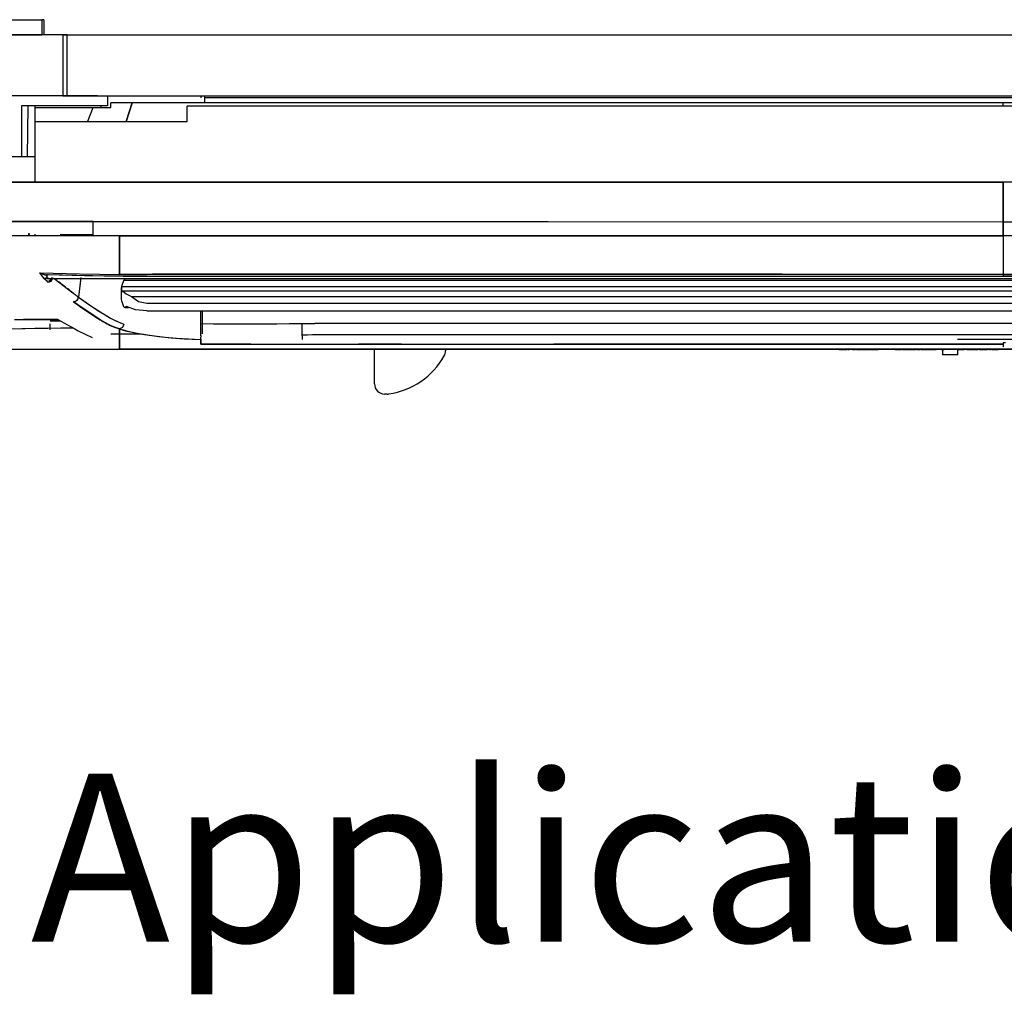
# Model space of a CAD drawing. Units: millimetres. Extents: x 10092 to 13849, y -876 to 1781.
# Drawn here: x 11377 to 11596, y -675 to -459 of the extents above; entities that cross this region are included whole.
import ezdxf

# ---------------------------------------------------------------- set-up
doc = ezdxf.new("R2010")
doc.units = ezdxf.units.MM
doc.layers.get('0').update_dxf_attribs({"linetype": 'CONTINUOUS'})
doc.layers.add('TFR-TRI', color=7, linetype='CONTINUOUS', true_color=0xffffff)

msp = doc.modelspace()

# ---------------------------------------------------------------- linework, layer by layer
at = {"layer": 'TFR-TRI', "color": 7, "linetype": 'Continuous'}
for p, q in [((11294.32, -458.92), (11382.07, -458.92)), ((11382.07, -458.92), (11382.07, -462.29)), ((11382.29, -458.92), (11382.07, -458.92)), ((11382.52, -458.92), (11382.29, -458.92)), ((11382.52, -458.92), (11382.52, -462.29)), ((11294.32, -462.29), (11382.07, -462.29)), ((11387.69, -462.29), (11294.32, -462.29)), ((11386.73, -462.29), (11386.73, -475.79)), ((11386.73, -462.29), (11802.98, -462.29)), ((11387.69, -475.79), (11387.69, -462.29)), ((11394.44, -475.79), (11333.69, -475.79)), ((11387.69, -475.79), (11333.69, -475.79)), ((11386.73, -475.79), (11802.98, -475.79)), ((11396.69, -475.79), (11396.69, -478.04)), ((11417.41, -476.24), (11417.41, -475.79)), ((11418.28, -477.33), (11418.28, -475.79)), ((11377.57, -478.04), (11377.57, -489.31)), ((11394.44, -478.04), (11377.57, -478.04)), ((11378.95, -489.31), (11379.05, -478.06)), ((11380.55, -478.06), (11379.05, -478.06)), ((11379.82, -478.06), (11379.82, -478.04)), ((11380.55, -478.06), (11380.55, -478.04)), ((11380.55, -478.06), (11380.55, -481.47)), ((11380.55, -478.06), (11380.55, -481.47)), ((11396.04, -478.04), (11394.44, -478.04)), ((11395.23, -478.4), (11395.23, -478.04)), ((11396.69, -478.04), (11396.04, -478.04)), ((11397.39, -477.87), (11397.39, -477.33)), ((11397.95, -477.33), (11397.39, -477.33)), ((11397.39, -478.4), (11397.39, -477.87)), ((11398.51, -477.33), (11397.95, -477.33)), ((11399.11, -477.33), (11398.51, -477.33)), ((11399.71, -477.33), (11399.11, -477.33)), ((11400.29, -477.33), (11399.71, -477.33)), ((11400.87, -477.33), (11400.29, -477.33)), ((11400.82, -481.48), (11402.13, -477.33)), ((11402.13, -477.33), (11400.82, -481.47)), ((11401.5, -477.33), (11400.87, -477.33)), ((11402.13, -477.33), (11401.5, -477.33)), ((11450.45, -477.33), (11402.13, -477.33)), ((11782.18, -478.1), (11414.3, -478.1)), ((11414.3, -481.47), (11414.3, -478.1)), ((11419.98, -476.24), (11418.28, -476.24)), ((11422.42, -476.24), (11419.98, -476.24)), ((11425.4, -476.24), (11422.42, -476.24)), ((11428.66, -476.24), (11425.4, -476.24)), ((11761.66, -476.24), (11428.66, -476.24)), ((11498.76, -477.33), (11450.45, -477.33)), ((11547.07, -477.33), (11498.76, -477.33)), ((11595.38, -477.33), (11547.07, -477.33)), ((11595.38, -478.1), (11595.38, -477.33)), ((11643.7, -477.33), (11595.38, -477.33)), ((11380.55, -478.4), (11393.48, -478.4)), ((11392.29, -481.46), (11393.48, -478.4)), ((11393.48, -478.4), (11394.35, -478.4)), ((11394.35, -478.4), (11395.29, -478.4)), ((11395.29, -478.4), (11396.31, -478.4)), ((11396.31, -478.4), (11397.39, -478.4)), ((11380.55, -481.47), (11414.3, -481.47)), ((11380.55, -481.47), (11380.55, -494.94)), ((11380.55, -489.31), (11374, -489.31)), ((11267.04, -494.94), (11595.39, -494.94)), ((11595.39, -494.94), (11267.04, -494.94)), ((11595.39, -503.73), (11595.39, -494.94)), ((11923.73, -494.94), (11595.39, -494.94)), ((11595.39, -494.94), (11595.39, -499.35)), ((11595.39, -499.35), (11595.39, -503.76)), ((11393.46, -503.71), (11366.38, -503.64)), ((11366.38, -503.64), (11393.46, -503.71)), ((11393.46, -503.69), (11595.39, -503.73)), ((11393.46, -504.46), (11393.46, -503.69)), ((11393.46, -503.69), (11494.42, -503.71)), ((11393.46, -505.56), (11393.46, -503.71)), ((11393.46, -505.17), (11393.46, -504.46)), ((11494.42, -503.71), (11595.39, -503.74)), ((11595.39, -503.76), (11688.34, -503.73)), ((11595.39, -503.76), (11688.34, -503.73)), ((11595.39, -503.75), (11595.39, -503.74)), ((11595.39, -503.76), (11595.39, -503.75)), ((11595.39, -505.65), (11595.39, -503.76)), ((11595.39, -503.76), (11595.39, -505.65)), ((11379.21, -506.31), (11379.2, -506.78)), ((11379.21, -506.46), (11379.2, -506.78)), ((11379.23, -506.62), (11379.23, -506.45)), ((11379.25, -506.44), (11379.24, -506.61)), ((11380.55, -506.46), (11380.55, -506.79)), ((11380.55, -506.46), (11380.55, -506.79)), ((11393.46, -506.63), (11386.16, -506.56)), ((11393.45, -506.82), (11393.46, -505.56)), ((11393.45, -506.59), (11393.46, -506.27)), ((11393.45, -506.85), (11393.45, -506.59)), ((11393.46, -505.4), (11393.46, -505.17)), ((11393.46, -505.61), (11393.46, -505.4)), ((11393.46, -505.7), (11393.46, -505.61)), ((11393.46, -505.79), (11393.46, -505.7)), ((11393.46, -506.04), (11393.46, -505.79)), ((11393.46, -506.27), (11393.46, -506.04)), ((11595.39, -506.88), (11595.39, -505.65)), ((11595.39, -505.65), (11595.39, -506.88)), ((11366.37, -506.79), (11379.91, -506.8)), ((11366.37, -506.82), (11393.45, -506.85)), ((11379.24, -506.8), (11379.24, -506.83)), ((11379.91, -506.8), (11393.45, -506.82)), ((11396.4, -506.86), (11393.45, -506.86)), ((11399.34, -506.86), (11396.4, -506.86)), ((11399.34, -506.86), (11448.36, -506.85)), ((11497.36, -506.87), (11399.34, -506.86)), ((11399.34, -506.86), (11399.34, -507.86)), ((11399.34, -508.91), (11399.34, -506.86)), ((11399.34, -507.86), (11399.34, -508.89)), ((11399.34, -508.89), (11399.34, -509.94)), ((11399.34, -511.03), (11399.34, -508.91)), ((11448.36, -506.85), (11497.37, -506.86)), ((11595.39, -506.88), (11497.36, -506.87)), ((11497.37, -506.86), (11546.38, -506.87)), ((11546.38, -506.87), (11595.39, -506.87)), ((11688.34, -506.87), (11595.39, -506.88)), ((11688.33, -506.87), (11595.39, -506.87)), ((11595.39, -506.87), (11595.39, -510.94)), ((11595.39, -506.87), (11595.39, -510.95)), ((11399.34, -509.94), (11399.34, -511.03)), ((11399.34, -511.03), (11399.34, -512.12)), ((11399.34, -513.19), (11399.34, -511.03)), ((11595.39, -510.94), (11595.39, -515.41)), ((11595.39, -510.95), (11595.39, -515.41)), ((11399.34, -512.12), (11399.34, -513.22)), ((11399.34, -515.42), (11399.34, -513.19)), ((11399.34, -513.22), (11399.34, -514.32)), ((11595.39, -512.78), (11595.39, -513.05)), ((11595.39, -513.05), (11595.39, -513.31)), ((11382.13, -515.69), (11381.64, -515.04)), ((11381.64, -515.05), (11390.46, -515.3)), ((11382.5, -515.46), (11381.64, -515.05)), ((11381.64, -515.05), (11381.64, -515.05)), ((11381.64, -515.05), (11381.64, -515.06)), ((11381.64, -515.06), (11381.64, -515.06)), ((11381.64, -515.06), (11381.64, -515.06)), ((11381.64, -515.06), (11381.65, -515.06)), ((11381.65, -515.06), (11381.65, -515.06)), ((11381.65, -515.06), (11381.66, -515.07)), ((11381.66, -515.07), (11381.67, -515.07)), ((11381.67, -515.07), (11381.68, -515.08)), ((11381.68, -515.08), (11381.7, -515.08)), ((11381.7, -515.08), (11381.73, -515.1)), ((11381.73, -515.1), (11381.76, -515.11)), ((11381.76, -515.11), (11381.83, -515.14)), ((11381.83, -515.14), (11381.89, -515.17)), ((11381.89, -515.17), (11382.02, -515.23)), ((11382.02, -515.23), (11382.15, -515.28)), ((11382.15, -515.28), (11382.35, -515.34)), ((11382.35, -515.34), (11382.55, -515.4)), ((11383.2, -515.75), (11382.5, -515.46)), ((11382.55, -515.4), (11383.12, -515.5)), ((11383.13, -515.47), (11391.62, -515.7)), ((11390.46, -515.3), (11399.34, -515.42)), ((11399.34, -514.32), (11399.34, -515.42)), ((11402.41, -515.41), (11399.34, -515.42)), ((11399.34, -515.42), (11402.41, -515.42)), ((11399.34, -515.42), (11400.96, -515.42)), ((11402.41, -515.42), (11405.48, -515.41)), ((11405.48, -515.41), (11402.41, -515.41)), ((11405.48, -515.41), (11407.01, -515.4)), ((11406.62, -515.4), (11405.48, -515.41)), ((11407.76, -515.4), (11406.62, -515.4)), ((11407.01, -515.4), (11408.53, -515.39)), ((11408.15, -515.39), (11407.76, -515.4)), ((11408.53, -515.39), (11408.15, -515.39)), ((11408.53, -515.39), (11410.05, -515.38)), ((11410.05, -515.38), (11408.53, -515.39)), ((11411.58, -515.37), (11410.05, -515.38)), ((11410.05, -515.38), (11411.58, -515.38)), ((11411.58, -515.38), (11414.63, -515.36)), ((11417.75, -515.36), (11411.58, -515.37)), ((11414.63, -515.36), (11417.68, -515.36)), ((11417.68, -515.36), (11420.8, -515.35)), ((11423.92, -515.36), (11417.75, -515.36)), ((11420.8, -515.35), (11423.92, -515.36)), ((11423.92, -515.36), (11429.35, -515.36)), ((11436.12, -515.36), (11423.92, -515.36)), ((11429.35, -515.36), (11434.79, -515.37)), ((11434.79, -515.37), (11441.56, -515.37)), ((11448.33, -515.37), (11436.12, -515.36)), ((11441.56, -515.37), (11448.33, -515.37)), ((11448.33, -515.37), (11472.81, -515.37)), ((11472.81, -515.38), (11448.33, -515.37)), ((11472.81, -515.37), (11497.29, -515.38)), ((11497.29, -515.38), (11472.81, -515.38)), ((11497.29, -515.38), (11546.34, -515.4)), ((11546.34, -515.4), (11497.29, -515.38)), ((11546.34, -515.4), (11595.39, -515.41)), ((11595.39, -515.41), (11546.34, -515.4)), ((11595.39, -514.46), (11595.39, -514.61)), ((11595.39, -514.61), (11595.39, -514.76)), ((11641.74, -515.41), (11595.39, -515.41)), ((11595.39, -515.41), (11595.39, -515.82)), ((11595.39, -515.41), (11646.76, -515.42)), ((11621.67, -515.41), (11595.39, -515.42)), ((11382.62, -516.33), (11382.13, -515.69)), ((11382.78, -516.32), (11382.62, -516.33)), ((11382.62, -516.33), (11382.98, -516.71)), ((11382.63, -516.37), (11382.93, -516.3)), ((11382.98, -516.68), (11382.63, -516.37)), ((11382.94, -516.29), (11382.78, -516.32)), ((11382.93, -516.3), (11383.21, -516.15)), ((11383.09, -516.23), (11382.94, -516.29)), ((11383.34, -516.99), (11382.98, -516.68)), ((11382.98, -516.71), (11383.34, -517.09)), ((11383.24, -516.16), (11383.09, -516.23)), ((11383.21, -515.65), (11383.2, -515.68)), ((11383.2, -515.68), (11383.2, -515.71)), ((11383.2, -515.71), (11383.2, -515.75)), ((11383.24, -516.16), (11383.2, -515.75)), ((11383.2, -515.75), (11383.22, -516.16)), ((11383.22, -515.62), (11383.21, -515.65)), ((11383.21, -516.15), (11383.23, -516.25)), ((11383.25, -515.58), (11383.22, -515.62)), ((11383.22, -516.16), (11383.22, -516.25)), ((11383.22, -516.25), (11383.23, -516.34)), ((11383.23, -516.25), (11383.23, -516.34)), ((11383.24, -516.35), (11383.23, -516.34)), ((11383.23, -516.34), (11383.24, -516.35)), ((11383.23, -516.36), (11807.54, -516.36)), ((11383.25, -516.36), (11383.24, -516.35)), ((11383.24, -516.35), (11383.24, -516.35)), ((11383.24, -516.35), (11383.24, -516.35)), ((11383.24, -516.35), (11383.24, -516.35)), ((11383.24, -516.35), (11383.24, -516.35)), ((11383.24, -516.35), (11383.25, -516.36)), ((11383.3, -515.56), (11383.25, -515.58)), ((11383.27, -516.36), (11383.25, -516.36)), ((11383.25, -516.36), (11383.25, -516.36)), ((11383.25, -516.36), (11383.27, -516.36)), ((11383.29, -516.36), (11383.27, -516.36)), ((11383.27, -516.36), (11383.29, -516.36)), ((11383.33, -516.35), (11383.29, -516.36)), ((11383.29, -516.36), (11383.33, -516.35)), ((11383.38, -515.54), (11383.3, -515.56)), ((11383.38, -516.33), (11383.33, -516.35)), ((11383.33, -516.35), (11383.38, -516.33)), ((11383.33, -517.09), (11383.57, -517.04)), ((11383.45, -517.18), (11383.33, -517.09)), ((11383.33, -517.09), (11383.39, -517.14)), ((11383.47, -515.54), (11383.38, -515.54)), ((11383.38, -516.33), (11383.43, -516.31)), ((11383.4, -516.32), (11383.38, -516.33)), ((11383.39, -517.14), (11383.45, -517.18)), ((11383.42, -516.31), (11383.4, -516.32)), ((11383.45, -516.29), (11383.42, -516.31)), ((11383.43, -516.31), (11383.47, -516.28)), ((11383.47, -516.28), (11383.45, -516.29)), ((11384.14, -516.88), (11383.45, -517.18)), ((11383.45, -517.18), (11383.8, -517.1)), ((11386.68, -515.62), (11383.47, -515.54)), ((11383.47, -516.28), (11383.52, -516.24)), ((11383.52, -516.25), (11383.47, -516.28)), ((11383.52, -516.24), (11383.57, -516.2)), ((11383.56, -516.21), (11383.52, -516.25)), ((11383.57, -517.04), (11383.8, -516.96)), ((11384.41, -516.1), (11383.64, -516.95)), ((11383.8, -516.96), (11384.02, -516.81)), ((11383.8, -517.1), (11384.14, -516.89)), ((11384.02, -516.81), (11384.2, -516.61)), ((11384.53, -516.21), (11384.14, -516.88)), ((11384.14, -516.89), (11384.4, -516.57)), ((11384.2, -516.61), (11384.27, -516.49)), ((11384.4, -516.57), (11384.53, -516.21)), ((11385.22, -516.63), (11384.86, -516.36)), ((11384.86, -516.36), (11388.94, -519.48)), ((11385.44, -516.8), (11385.22, -516.63)), ((11385.66, -516.97), (11385.44, -516.8)), ((11385.94, -517.18), (11385.66, -516.97)), ((11386.22, -517.39), (11385.94, -517.18)), ((11386.49, -517.6), (11386.22, -517.39)), ((11386.77, -517.81), (11386.49, -517.6)), ((11389.88, -515.7), (11386.68, -515.62)), ((11393.3, -515.76), (11389.88, -515.7)), ((11390.71, -516.11), (11390.2, -520.44)), ((11390.57, -517.32), (11390.5, -517.93)), ((11390.64, -516.72), (11390.57, -517.32)), ((11390.68, -516.36), (11390.64, -516.72)), ((11391.62, -515.7), (11400.12, -515.83)), ((11396.71, -515.8), (11393.3, -515.76)), ((11399.36, -515.82), (11396.71, -515.8)), ((11399.98, -517.41), (11399.75, -518.12)), ((11400.25, -516.68), (11399.98, -517.41)), ((11400.12, -515.83), (11409.08, -515.84)), ((11400.25, -516.68), (11790.52, -516.68)), ((11400.48, -516.68), (11400.49, -516.66)), ((11400.49, -516.66), (11400.51, -516.58)), ((11400.51, -516.58), (11400.52, -516.5)), ((11400.52, -516.5), (11400.53, -516.44)), ((11400.53, -516.44), (11400.54, -516.39)), ((11409.08, -515.84), (11418.05, -515.8)), ((11418.05, -515.8), (11426.05, -515.8)), ((11426.05, -515.8), (11434.06, -515.81)), ((11434.06, -515.81), (11440.94, -515.81)), ((11440.94, -515.81), (11447.82, -515.81)), ((11447.82, -515.81), (11452.47, -515.81)), ((11452.47, -515.81), (11457.13, -515.81)), ((11457.13, -515.81), (11461.14, -515.81)), ((11461.14, -515.81), (11465.15, -515.81)), ((11465.15, -515.81), (11468.51, -515.81)), ((11468.51, -515.81), (11471.87, -515.81)), ((11471.87, -515.81), (11475.11, -515.81)), ((11475.11, -515.81), (11478.35, -515.81)), ((11478.35, -515.81), (11483.51, -515.81)), ((11483.51, -515.81), (11488.68, -515.81)), ((11488.68, -515.81), (11494.94, -515.81)), ((11494.94, -515.81), (11501.2, -515.81)), ((11501.2, -515.81), (11508.55, -515.81)), ((11508.55, -515.81), (11515.91, -515.81)), ((11515.91, -515.81), (11524.36, -515.82)), ((11524.36, -515.82), (11532.81, -515.82)), ((11532.81, -515.82), (11542.36, -515.82)), ((11542.36, -515.82), (11551.91, -515.82)), ((11551.91, -515.82), (11562.55, -515.82)), ((11562.55, -515.82), (11573.19, -515.82)), ((11573.19, -515.82), (11584.29, -515.82)), ((11584.29, -515.82), (11595.39, -515.82)), ((11595.39, -515.82), (11604.73, -515.82)), ((11387.04, -518.02), (11386.77, -517.81)), ((11387.32, -518.23), (11387.04, -518.02)), ((11387.59, -518.44), (11387.32, -518.23)), ((11387.86, -518.65), (11387.59, -518.44)), ((11388.13, -518.86), (11387.86, -518.65)), ((11388.4, -519.06), (11388.13, -518.86)), ((11388.54, -519.17), (11388.4, -519.06)), ((11388.67, -519.27), (11388.54, -519.17)), ((11388.74, -519.32), (11388.67, -519.27)), ((11388.8, -519.37), (11388.74, -519.32)), ((11388.84, -519.4), (11388.8, -519.37)), ((11388.87, -519.42), (11388.84, -519.4)), ((11388.89, -519.44), (11388.87, -519.42)), ((11388.9, -519.45), (11388.89, -519.44)), ((11388.92, -519.46), (11388.9, -519.45)), ((11388.94, -519.48), (11388.92, -519.46)), ((11388.95, -519.48), (11388.94, -519.48)), ((11388.94, -519.48), (11388.94, -519.48)), ((11388.94, -519.48), (11388.94, -519.48)), ((11388.94, -519.48), (11388.94, -519.48)), ((11388.94, -519.48), (11388.94, -519.48)), ((11388.94, -519.48), (11389, -519.52)), ((11388.95, -519.49), (11388.95, -519.48)), ((11388.96, -519.49), (11388.95, -519.49)), ((11388.97, -519.5), (11388.96, -519.49)), ((11388.98, -519.51), (11388.97, -519.5)), ((11389, -519.52), (11388.98, -519.51)), ((11389.01, -519.53), (11389, -519.52)), ((11389, -519.52), (11389.06, -519.57)), ((11389.02, -519.54), (11389.01, -519.53)), ((11389.03, -519.55), (11389.02, -519.54)), ((11389.04, -519.55), (11389.03, -519.55)), ((11389.04, -519.56), (11389.04, -519.55)), ((11389.05, -519.56), (11389.04, -519.56)), ((11389.06, -519.57), (11389.05, -519.56)), ((11389.05, -519.56), (11389.05, -519.56)), ((11389.12, -519.62), (11389.06, -519.57)), ((11389.06, -519.57), (11389.06, -519.57)), ((11389.06, -519.57), (11389.07, -519.58)), ((11389.07, -519.58), (11389.07, -519.58)), ((11389.07, -519.58), (11389.08, -519.58)), ((11389.08, -519.58), (11389.09, -519.59)), ((11389.09, -519.59), (11389.1, -519.6)), ((11389.1, -519.6), (11389.11, -519.61)), ((11389.11, -519.61), (11389.13, -519.63)), ((11389.18, -519.67), (11389.12, -519.62)), ((11389.13, -519.63), (11389.17, -519.66)), ((11389.17, -519.66), (11389.2, -519.69)), ((11389.24, -519.72), (11389.18, -519.67)), ((11389.2, -519.69), (11389.27, -519.74)), ((11389.3, -519.77), (11389.24, -519.72)), ((11389.27, -519.74), (11389.34, -519.8)), ((11389.42, -519.86), (11389.3, -519.77)), ((11389.34, -519.8), (11389.42, -519.85)), ((11389.42, -519.85), (11389.49, -519.9)), ((11389.55, -519.95), (11389.42, -519.86)), ((11390.35, -519.17), (11390.2, -520.44)), ((11390.5, -517.93), (11390.35, -519.17)), ((11399.75, -518.12), (11399.75, -518.3)), ((11399.75, -518.12), (11791.02, -518.12)), ((11399.75, -520.91), (11399.75, -518.3)), ((11399.75, -518.3), (11399.76, -518.83)), ((11399.76, -518.83), (11399.77, -518.92)), ((11399.77, -518.92), (11399.77, -519)), ((11399.77, -519), (11399.78, -519.07)), ((11399.78, -519.07), (11399.8, -519.14)), ((11399.8, -519.14), (11399.82, -519.22)), ((11399.85, -519.24), (11399.85, -519.24)), ((11399.85, -519.24), (11399.87, -519.24)), ((11399.87, -519.24), (11399.88, -519.22)), ((11399.88, -519.22), (11400.01, -519.03)), ((11400.01, -519.03), (11790.76, -519.03)), ((11400.01, -519.03), (11400.77, -519.76)), ((11400.77, -519.76), (11401.95, -520.32)), ((11389.4, -521.45), (11389.1, -521.51)), ((11389.1, -521.51), (11389.36, -521.46)), ((11389.1, -521.51), (11390.05, -522.18)), ((11391.46, -523.15), (11389.1, -521.51)), ((11389.36, -521.46), (11389.6, -521.36)), ((11389.67, -521.33), (11389.4, -521.45)), ((11389.49, -519.9), (11389.56, -519.96)), ((11389.67, -520.04), (11389.55, -519.95)), ((11389.56, -519.96), (11389.63, -520.01)), ((11389.6, -521.36), (11389.8, -521.22)), ((11389.63, -520.01), (11389.73, -520.08)), ((11389.8, -520.14), (11389.67, -520.04)), ((11389.76, -521.26), (11389.67, -521.33)), ((11389.73, -520.08), (11389.83, -520.16)), ((11389.84, -521.18), (11389.76, -521.26)), ((11390, -520.29), (11389.8, -520.14)), ((11389.8, -521.22), (11389.96, -521.04)), ((11389.83, -520.16), (11390.01, -520.3)), ((11389.98, -521.02), (11389.84, -521.18)), ((11389.96, -521.04), (11390.07, -520.88)), ((11390.09, -520.83), (11389.98, -521.02)), ((11390.2, -520.44), (11390, -520.29)), ((11390.01, -520.3), (11390.2, -520.44)), ((11390.07, -520.88), (11390.14, -520.7)), ((11390.13, -520.73), (11390.09, -520.83)), ((11390.16, -520.63), (11390.13, -520.73)), ((11390.14, -520.7), (11390.17, -520.57)), ((11390.18, -520.54), (11390.16, -520.63)), ((11390.17, -520.57), (11390.2, -520.44)), ((11390.2, -520.44), (11390.18, -520.54)), ((11390.2, -520.44), (11391.43, -521.3)), ((11390.2, -520.44), (11392.55, -522.07)), ((11391.43, -521.3), (11392.67, -522.15)), ((11399.82, -521.34), (11399.75, -520.91)), ((11400.01, -521.75), (11399.82, -521.34)), ((11400.19, -522.36), (11400.01, -521.75)), ((11401.95, -520.32), (11788.82, -520.32)), ((11401.95, -520.32), (11403.56, -521.41)), ((11403.56, -521.41), (11405.37, -521.78)), ((11405.37, -521.78), (11785.4, -521.78)), ((11390.05, -522.18), (11391, -522.83)), ((11390.85, -522.73), (11390.89, -522.74)), ((11391, -522.83), (11392.43, -523.8)), ((11391.38, -523.09), (11391.43, -523.1)), ((11393.83, -524.71), (11391.46, -523.15)), ((11392.43, -523.8), (11393.86, -524.73)), ((11392.55, -522.07), (11394.91, -523.63)), ((11392.67, -522.15), (11393.8, -522.91)), ((11393.8, -522.91), (11394.95, -523.65)), ((11394.91, -523.63), (11396.11, -524.38)), ((11394.95, -523.65), (11395.49, -523.99)), ((11395.49, -523.99), (11396.03, -524.33)), ((11400.2, -522.38), (11400.19, -522.36)), ((11400.2, -522.4), (11400.2, -522.38)), ((11400.24, -522.5), (11400.2, -522.4)), ((11400.29, -522.58), (11400.24, -522.5)), ((11400.34, -522.65), (11400.29, -522.58)), ((11400.39, -522.71), (11400.34, -522.65)), ((11400.45, -522.74), (11400.39, -522.71)), ((11400.5, -522.76), (11400.45, -522.74)), ((11400.55, -522.75), (11400.5, -522.76)), ((11400.52, -522.76), (11401.31, -522.76)), ((11400.6, -522.73), (11400.55, -522.75)), ((11400.9, -522.54), (11400.6, -522.73)), ((11402.88, -523.28), (11400.9, -522.54)), ((11405.37, -523.53), (11402.88, -523.28)), ((11405.37, -523.53), (11785.4, -523.53)), ((11417.34, -528.77), (11417.34, -523.53)), ((11417.64, -523.53), (11417.64, -528.62)), ((11376.03, -525.45), (11385.68, -525.42)), ((11376.53, -525.4), (11378.02, -525.38)), ((11378.02, -525.38), (11379.52, -525.37)), ((11379.52, -525.37), (11381.02, -525.36)), ((11381.02, -525.36), (11382.54, -525.35)), ((11382.54, -525.35), (11384.05, -525.35)), ((11386.17, -525.7), (11383.93, -525.71)), ((11383.93, -525.71), (11386.17, -525.7)), ((11383.93, -526.74), (11383.93, -526.35)), ((11384.05, -525.35), (11385.56, -525.36)), ((11385.56, -525.36), (11385.74, -525.46)), ((11385.74, -525.46), (11385.92, -525.56)), ((11385.92, -525.56), (11386.43, -525.85)), ((11386.43, -525.85), (11386.94, -526.13)), ((11386.94, -526.13), (11387.79, -526.6)), ((11395.03, -525.47), (11393.83, -524.71)), ((11393.86, -524.73), (11394.45, -525.11)), ((11394.45, -525.11), (11395.05, -525.48)), ((11396.24, -526.2), (11395.03, -525.47)), ((11395.05, -525.48), (11395.35, -525.66)), ((11395.35, -525.66), (11395.65, -525.85)), ((11395.65, -525.85), (11395.95, -526.03)), ((11395.95, -526.03), (11396.25, -526.2)), ((11396.03, -524.33), (11396.67, -524.72)), ((11396.11, -524.38), (11397.31, -525.11)), ((11396.88, -526.55), (11396.24, -526.2)), ((11396.25, -526.2), (11396.56, -526.38)), ((11396.56, -526.38), (11396.89, -526.55)), ((11396.67, -524.72), (11397.33, -525.12)), ((11397.31, -525.11), (11397.94, -525.46)), ((11397.33, -525.12), (11398.04, -525.51)), ((11397.39, -525.12), (11397.39, -525.14)), ((11397.94, -525.46), (11398.63, -525.8)), ((11398.04, -525.51), (11398.86, -525.89)), ((11398.63, -525.8), (11399.42, -526.12)), ((11398.86, -525.89), (11399.56, -526.17)), ((11399.42, -526.12), (11400.3, -526.43)), ((11399.56, -526.17), (11400.3, -526.43)), ((11400.01, -526.31), (11400.01, -526.32)), ((11417.34, -528.85), (11417.34, -526.33)), ((11417.34, -526.33), (11420.14, -526.36)), ((11420.14, -526.36), (11422.95, -526.38)), ((11422.95, -526.38), (11425.77, -526.39)), ((11425.77, -526.39), (11428.59, -526.39)), ((11428.59, -526.39), (11431.4, -526.38)), ((11431.4, -526.38), (11434.22, -526.36)), ((11434.22, -526.36), (11437.03, -526.33)), ((11437.03, -526.33), (11439.84, -526.3)), ((11439.84, -528.77), (11439.84, -526.3)), ((11439.84, -526.3), (11441.26, -526.3)), ((11441.26, -526.3), (11442.69, -526.3)), ((11520.95, -526.3), (11442.69, -526.3)), ((11599.21, -526.31), (11520.95, -526.3)), ((11374.73, -527.49), (11377.62, -527.42)), ((11375.42, -527.47), (11381.4, -527.35)), ((11377.62, -527.42), (11380.54, -527.36)), ((11380.54, -527.36), (11383.43, -527.32)), ((11381.4, -527.35), (11389.09, -527.3)), ((11383.43, -527.32), (11386.34, -527.31)), ((11383.93, -527.11), (11383.93, -526.74)), ((11383.93, -527.43), (11383.93, -527.11)), ((11383.93, -527.73), (11383.93, -527.43)), ((11386.34, -527.31), (11389.08, -527.3)), ((11387.79, -526.6), (11388.63, -527.06)), ((11388.63, -527.06), (11389.41, -527.49)), ((11389.41, -527.49), (11390.18, -527.91)), ((11390.18, -527.91), (11391.72, -528.7)), ((11397.6, -526.89), (11396.88, -526.55)), ((11396.89, -526.55), (11397.23, -526.72)), ((11397.23, -526.72), (11397.61, -526.89)), ((11398.42, -527.21), (11397.6, -526.89)), ((11397.61, -526.89), (11398, -527.05)), ((11398, -527.05), (11398.42, -527.21)), ((11398.42, -527.21), (11398.88, -527.37)), ((11399.34, -527.52), (11398.42, -527.21)), ((11398.88, -527.37), (11399.34, -527.52)), ((11399.98, -527.17), (11399.34, -527.52)), ((11399.98, -527.17), (11399.34, -527.52)), ((11399.34, -527.52), (11399.34, -528.4)), ((11399.34, -527.52), (11401.16, -528.03)), ((11399.34, -527.52), (11400.14, -527.76)), ((11399.34, -528.4), (11399.34, -527.52)), ((11399.34, -528.4), (11399.34, -529.23)), ((11399.34, -529.23), (11399.34, -528.4)), ((11400.3, -526.43), (11399.98, -527.17)), ((11400.3, -526.43), (11399.98, -527.17)), ((11400.01, -527.69), (11400.01, -527.69)), ((11400.14, -527.76), (11400.98, -527.98)), ((11400.98, -527.98), (11401.87, -528.19)), ((11401.16, -528.03), (11403.23, -528.47)), ((11401.87, -528.19), (11402.81, -528.39)), ((11402.81, -528.39), (11403.8, -528.58)), ((11403.23, -528.47), (11405.55, -528.86)), ((11403.8, -528.58), (11404.85, -528.75)), ((11391.72, -528.7), (11393.23, -529.45)), ((11397.39, -528.62), (11400.01, -528.62)), ((11399.34, -529.23), (11399.34, -529.95)), ((11399.34, -529.95), (11399.34, -529.23)), ((11399.34, -529.95), (11399.34, -530.57)), ((11399.34, -530.57), (11399.34, -529.95)), ((11399.34, -530.57), (11399.34, -531.1)), ((11399.34, -530.93), (11399.34, -530.57)), ((11400.01, -528.62), (11401.94, -528.62)), ((11401.94, -528.62), (11404.05, -528.62)), ((11404.85, -528.75), (11405.94, -528.92)), ((11405.55, -528.86), (11408.08, -529.2)), ((11405.94, -528.92), (11407.08, -529.07)), ((11407.08, -529.07), (11409.45, -529.34)), ((11408.08, -529.2), (11410.79, -529.47)), ((11409.45, -529.34), (11411.96, -529.57)), ((11410.79, -529.47), (11413.65, -529.69)), ((11411.96, -529.57), (11413.27, -529.66)), ((11413.27, -529.66), (11414.6, -529.75)), ((11413.65, -529.69), (11415.47, -529.8)), ((11414.6, -529.75), (11415.96, -529.82)), ((11415.47, -529.8), (11417.34, -529.88)), ((11415.96, -529.82), (11417.34, -529.88)), ((11417.34, -528.93), (11417.34, -528.77)), ((11417.34, -528.97), (11417.34, -528.85)), ((11417.34, -529.08), (11417.34, -528.93)), ((11417.34, -529.08), (11417.34, -528.97)), ((11417.34, -529.08), (11417.41, -529.08)), ((11417.34, -529.36), (11417.41, -529.22)), ((11417.34, -529.55), (11417.34, -529.36)), ((11417.34, -529.46), (11417.34, -529.36)), ((11417.34, -529.55), (11417.34, -529.46)), ((11417.34, -529.71), (11417.34, -529.55)), ((11417.34, -529.66), (11417.34, -529.55)), ((11417.34, -529.76), (11417.34, -529.66)), ((11417.34, -529.77), (11417.34, -529.71)), ((11417.34, -529.89), (11417.34, -529.76)), ((11417.34, -529.82), (11417.34, -529.77)), ((11417.34, -529.86), (11417.34, -529.82)), ((11417.34, -529.88), (11417.34, -529.86)), ((11417.34, -530.38), (11417.34, -529.88)), ((11417.34, -529.88), (11417.34, -530.14)), ((11417.34, -529.96), (11417.34, -529.89)), ((11417.34, -529.96), (11417.34, -530.45)), ((11417.34, -530.14), (11417.34, -530.38)), ((11417.34, -530.82), (11417.34, -530.38)), ((11417.34, -530.38), (11417.34, -530.61)), ((11417.34, -530.45), (11417.34, -530.89)), ((11417.34, -530.61), (11417.34, -530.82)), ((11417.41, -529.08), (11417.48, -529.08)), ((11417.41, -529.22), (11417.48, -529.08)), ((11439.84, -528.77), (11439.84, -528.78)), ((11439.84, -528.78), (11439.84, -528.8)), ((11439.84, -528.8), (11439.85, -528.82)), ((11439.85, -528.82), (11439.86, -528.83)), ((11439.86, -528.83), (11439.87, -528.85)), ((11439.87, -528.85), (11439.88, -528.86)), ((11439.88, -528.86), (11441.01, -528.82)), ((11439.88, -529.03), (11439.88, -528.86)), ((11439.89, -529.21), (11439.88, -529.03)), ((11439.89, -529.38), (11439.89, -529.21)), ((11439.9, -529.54), (11439.89, -529.38)), ((11439.9, -529.67), (11439.9, -529.54)), ((11439.91, -529.77), (11439.9, -529.67)), ((11439.92, -529.83), (11439.91, -529.77)), ((11439.93, -529.88), (11439.92, -529.83)), ((11441.01, -528.82), (11442.13, -528.79)), ((11442.13, -528.79), (11442.3, -528.78)), ((11442.3, -528.78), (11442.47, -528.77)), ((11442.47, -528.77), (11442.58, -528.77)), ((11442.58, -528.77), (11442.69, -528.77)), ((11442.69, -528.77), (11566.57, -528.75)), ((11566.57, -528.75), (11690.46, -528.74)), ((11626.1, -529.86), (11585.19, -529.86)), ((11595.39, -530.62), (11595.39, -530.75)), ((11595.84, -530.62), (11595.39, -530.62)), ((11595.39, -530.75), (11595.39, -530.87)), ((11378.75, -532.06), (11373.89, -532.06)), ((11376.79, -531.98), (11383.01, -531.98)), ((11384.03, -532.06), (11378.75, -532.06)), ((11383.01, -531.98), (11389.51, -532)), ((11389.52, -532.06), (11384.03, -532.06)), ((11389.51, -532), (11394.42, -532.01)), ((11801.27, -532.06), (11389.52, -532.06)), ((11394.42, -532.01), (11399.34, -532.01)), ((11399.34, -531.25), (11399.34, -530.93)), ((11399.34, -531.1), (11399.34, -531.51)), ((11399.34, -531.52), (11399.34, -531.25)), ((11399.34, -531.51), (11399.34, -531.79)), ((11399.34, -531.73), (11399.34, -531.52)), ((11399.34, -531.88), (11399.34, -531.73)), ((11399.34, -531.79), (11399.34, -532.01)), ((11399.34, -532.01), (11399.34, -531.88)), ((11399.34, -531.99), (11399.34, -532)), ((11399.34, -532), (11399.34, -532.01)), ((11405.47, -532.01), (11399.34, -532.01)), ((11497.36, -532.04), (11399.34, -532.06)), ((11411.59, -532.01), (11405.47, -532.01)), ((11417.72, -532.02), (11411.59, -532.01)), ((11417.34, -530.89), (11417.34, -530.82)), ((11417.34, -530.82), (11428.46, -530.85)), ((11417.34, -530.89), (11506.36, -530.88)), ((11423.85, -532.02), (11417.72, -532.02)), ((11436.1, -532.02), (11423.85, -532.02)), ((11428.46, -530.85), (11439.59, -530.87)), ((11448.35, -532.02), (11436.1, -532.02)), ((11439.59, -530.87), (11445.95, -530.87)), ((11445.95, -530.87), (11452.31, -530.86)), ((11451.16, -532.02), (11448.35, -532.02)), ((11453.97, -532.02), (11451.16, -532.02)), ((11452.31, -530.86), (11457.08, -530.86)), ((11460.67, -532.02), (11453.97, -532.02)), ((11455.89, -539.71), (11455.89, -532.06)), ((11457.08, -530.86), (11461.85, -530.86)), ((11467.38, -532.02), (11460.67, -532.02)), ((11461.85, -530.86), (11484.1, -530.87)), ((11482.37, -532.02), (11467.38, -532.02)), ((11471.64, -532.06), (11471.64, -532.4)), ((11497.36, -532.02), (11482.37, -532.02)), ((11484.1, -530.87), (11506.36, -530.87)), ((11506.36, -530.87), (11495.71, -530.87)), ((11595.39, -532.02), (11497.36, -532.04)), ((11546.37, -532.02), (11497.36, -532.02)), ((11506.36, -530.88), (11595.39, -530.87)), ((11550.87, -530.87), (11506.36, -530.87)), ((11506.36, -530.87), (11550.87, -530.87)), ((11595.39, -532.02), (11546.37, -532.02)), ((11595.39, -530.87), (11550.87, -530.87)), ((11550.87, -530.87), (11595.39, -530.87)), ((11558.99, -532.08), (11558.99, -532.06)), ((11558.99, -532.08), (11559.11, -532.08)), ((11559.11, -532.08), (11559.23, -532.08)), ((11559.23, -532.08), (11559.23, -532.06)), ((11559.23, -532.08), (11559.5, -532.08)), ((11559.5, -532.08), (11559.76, -532.08)), ((11559.76, -532.08), (11559.76, -532.06)), ((11559.76, -532.08), (11559.87, -532.08)), ((11559.87, -532.08), (11559.98, -532.08)), ((11559.98, -532.08), (11559.98, -532.06)), ((11559.98, -532.08), (11560.25, -532.08)), ((11560.25, -532.08), (11560.52, -532.08)), ((11560.52, -532.08), (11560.52, -532.06)), ((11560.52, -532.08), (11560.63, -532.08)), ((11560.63, -532.08), (11560.75, -532.08)), ((11560.75, -532.08), (11560.75, -532.06)), ((11560.97, -532.08), (11560.97, -532.06)), ((11560.97, -532.08), (11561.13, -532.08)), ((11561.13, -532.08), (11561.28, -532.08)), ((11561.28, -532.08), (11561.28, -532.06)), ((11561.93, -532.08), (11561.93, -532.06)), ((11561.93, -532.08), (11561.99, -532.08)), ((11561.99, -532.08), (11562.07, -532.08)), ((11562.07, -532.08), (11562.21, -532.08)), ((11562.21, -532.08), (11562.35, -532.08)), ((11562.35, -532.08), (11562.35, -532.06)), ((11562.35, -532.08), (11562.47, -532.08)), ((11562.47, -532.08), (11562.6, -532.08)), ((11562.6, -532.08), (11562.6, -532.06)), ((11562.8, -532.08), (11562.8, -532.06)), ((11562.8, -532.08), (11562.93, -532.08)), ((11562.93, -532.08), (11563.07, -532.08)), ((11563.07, -532.08), (11563.07, -532.06)), ((11563.07, -532.08), (11563.18, -532.08)), ((11563.18, -532.08), (11563.29, -532.08)), ((11563.29, -532.08), (11563.29, -532.06)), ((11563.29, -532.08), (11563.67, -532.08)), ((11563.67, -532.08), (11564.06, -532.08)), ((11564.06, -532.08), (11564.06, -532.06)), ((11564.06, -532.08), (11564.16, -532.08)), ((11564.16, -532.08), (11564.26, -532.08)), ((11564.26, -532.08), (11564.26, -532.06)), ((11564.26, -532.08), (11564.39, -532.08)), ((11564.39, -532.08), (11564.52, -532.08)), ((11564.52, -532.08), (11564.52, -532.06)), ((11564.61, -532.08), (11564.61, -532.06)), ((11564.61, -532.08), (11565.18, -532.08)), ((11565.18, -532.08), (11565.76, -532.08)), ((11565.76, -532.08), (11565.76, -532.06)), ((11565.94, -532.08), (11565.94, -532.06)), ((11565.94, -532.08), (11566.08, -532.08)), ((11566.08, -532.08), (11566.22, -532.08)), ((11566.22, -532.08), (11566.22, -532.06)), ((11566.22, -532.08), (11566.33, -532.08)), ((11566.33, -532.08), (11566.43, -532.08)), ((11566.43, -532.08), (11566.43, -532.06)), ((11566.43, -532.08), (11566.82, -532.08)), ((11566.82, -532.08), (11567.2, -532.08)), ((11567.2, -532.08), (11567.2, -532.06)), ((11567.2, -532.08), (11567.3, -532.08)), ((11567.3, -532.08), (11567.41, -532.08)), ((11567.41, -532.08), (11567.41, -532.06)), ((11567.41, -532.08), (11567.54, -532.08)), ((11567.54, -532.08), (11567.66, -532.08)), ((11567.66, -532.08), (11567.66, -532.06)), ((11571.39, -532.08), (11571.39, -532.06)), ((11571.39, -532.08), (11571.51, -532.08)), ((11571.51, -532.08), (11571.64, -532.08)), ((11571.64, -532.08), (11571.64, -532.06)), ((11571.64, -532.08), (11572.12, -532.08)), ((11572.12, -532.08), (11572.6, -532.08)), ((11572.6, -532.08), (11572.6, -532.06)), ((11572.6, -532.08), (11572.72, -532.08)), ((11572.72, -532.08), (11572.84, -532.08)), ((11572.84, -532.08), (11572.84, -532.06)), ((11573.03, -532.08), (11573.03, -532.06)), ((11573.03, -532.08), (11573.17, -532.08)), ((11573.17, -532.08), (11573.31, -532.08)), ((11573.31, -532.08), (11573.31, -532.06)), ((11573.31, -532.08), (11573.42, -532.08)), ((11573.42, -532.08), (11573.52, -532.08)), ((11573.52, -532.08), (11573.52, -532.06)), ((11573.52, -532.08), (11573.91, -532.08)), ((11573.91, -532.08), (11574.29, -532.08)), ((11574.29, -532.08), (11574.29, -532.06)), ((11574.29, -532.08), (11574.39, -532.08)), ((11574.39, -532.08), (11574.49, -532.08)), ((11574.49, -532.08), (11574.49, -532.06)), ((11574.49, -532.08), (11574.62, -532.08)), ((11574.62, -532.08), (11574.75, -532.08)), ((11574.75, -532.08), (11574.75, -532.06)), ((11574.75, -532.08), (11574.86, -532.08)), ((11574.86, -532.08), (11574.86, -532.06)), ((11574.86, -532.08), (11575.29, -532.08)), ((11575.29, -532.08), (11575.72, -532.08)), ((11575.72, -532.08), (11575.72, -532.06)), ((11575.72, -532.08), (11575.85, -532.08)), ((11575.85, -532.08), (11575.97, -532.08)), ((11575.97, -532.08), (11575.97, -532.06)), ((11576.18, -532.08), (11576.18, -532.06)), ((11576.18, -532.08), (11576.45, -532.08)), ((11576.45, -532.08), (11576.71, -532.08)), ((11576.71, -532.08), (11576.71, -532.06)), ((11576.71, -532.08), (11576.8, -532.08)), ((11576.8, -532.08), (11576.89, -532.08)), ((11576.89, -532.08), (11576.89, -532.06)), ((11577.12, -532.08), (11577.12, -532.06)), ((11577.12, -532.08), (11577.25, -532.08)), ((11577.25, -532.08), (11577.38, -532.08)), ((11577.38, -532.08), (11577.38, -532.06)), ((11577.44, -532.08), (11577.44, -532.06)), ((11577.44, -532.08), (11577.58, -532.08)), ((11577.58, -532.08), (11577.58, -532.06)), ((11577.58, -532.08), (11578.01, -532.08)), ((11578.01, -532.08), (11578.44, -532.08)), ((11578.44, -532.08), (11578.44, -532.06)), ((11578.44, -532.08), (11578.56, -532.08)), ((11578.56, -532.08), (11578.68, -532.08)), ((11578.68, -532.08), (11578.68, -532.06)), ((11578.68, -532.08), (11579.03, -532.08)), ((11579.03, -532.08), (11579.03, -532.06)), ((11579.03, -532.08), (11579.72, -532.08)), ((11579.72, -532.08), (11580.41, -532.08)), ((11580.41, -532.08), (11580.41, -532.06)), ((11580.41, -532.08), (11580.49, -532.08)), ((11581.31, -532.08), (11581.31, -532.06)), ((11581.61, -532.08), (11581.94, -532.08)), ((11581.89, -532.08), (11581.89, -533.3)), ((11581.94, -532.08), (11582.27, -532.08)), ((11582.27, -532.08), (11582.27, -532.06)), ((11585.27, -533.3), (11585.27, -532.06)), ((11585.27, -532.08), (11585.4, -532.08)), ((11585.4, -532.08), (11585.4, -532.06)), ((11585.4, -532.08), (11585.51, -532.08)), ((11585.51, -532.08), (11585.62, -532.08)), ((11585.62, -532.08), (11585.62, -532.06)), ((11585.62, -532.08), (11586.37, -532.08)), ((11586.37, -532.08), (11586.37, -532.06)), ((11586.37, -532.08), (11586.53, -532.08)), ((11586.53, -532.08), (11586.68, -532.08)), ((11586.68, -532.08), (11586.68, -532.06)), ((11587.28, -532.08), (11587.32, -532.08)), ((11587.33, -532.08), (11587.33, -532.06)), ((11587.33, -532.08), (11587.39, -532.08)), ((11587.39, -532.08), (11587.47, -532.08)), ((11587.47, -532.08), (11587.61, -532.08)), ((11587.61, -532.08), (11587.75, -532.08)), ((11587.75, -532.08), (11587.75, -532.06)), ((11587.75, -532.08), (11587.87, -532.08)), ((11587.87, -532.08), (11588, -532.08)), ((11588, -532.08), (11588, -532.06)), ((11588, -532.08), (11588.03, -532.08)), ((11588.03, -532.08), (11588.03, -532.06)), ((11588.03, -532.08), (11588.34, -532.08)), ((11588.34, -532.08), (11588.34, -532.06)), ((11588.34, -532.08), (11589.02, -532.08)), ((11589.02, -532.08), (11589.71, -532.08)), ((11589.71, -532.08), (11589.71, -532.06)), ((11590.11, -532.08), (11590.11, -532.06)), ((11590.11, -532.08), (11590.23, -532.08)), ((11590.23, -532.08), (11590.34, -532.08)), ((11590.34, -532.08), (11590.34, -532.06)), ((11590.34, -532.08), (11590.61, -532.08)), ((11590.61, -532.08), (11590.88, -532.08)), ((11590.88, -532.08), (11590.88, -532.06)), ((11590.88, -532.08), (11590.99, -532.08)), ((11590.99, -532.08), (11591.1, -532.08)), ((11591.1, -532.08), (11591.1, -532.06)), ((11591.1, -532.08), (11591.37, -532.08)), ((11591.37, -532.08), (11591.63, -532.08)), ((11591.63, -532.08), (11591.63, -532.06)), ((11591.63, -532.08), (11591.75, -532.08)), ((11591.75, -532.08), (11591.87, -532.08)), ((11591.87, -532.08), (11591.87, -532.06)), ((11592.29, -532.08), (11592.29, -532.06)), ((11592.29, -532.08), (11592.41, -532.08)), ((11592.41, -532.08), (11592.53, -532.08)), ((11592.53, -532.08), (11592.53, -532.06)), ((11592.82, -532.08), (11592.82, -532.06)), ((11592.82, -532.08), (11593.13, -532.08)), ((11593.13, -532.08), (11593.43, -532.08)), ((11593.43, -532.08), (11593.43, -532.06)), ((11593.43, -532.08), (11593.56, -532.08)), ((11593.56, -532.08), (11593.68, -532.08)), ((11593.68, -532.08), (11593.68, -532.06)), ((11593.68, -532.08), (11593.98, -532.08)), ((11593.98, -532.08), (11594.28, -532.08)), ((11594.28, -532.08), (11594.28, -532.06)), ((11595.39, -530.88), (11595.39, -531.21)), ((11595.39, -531.21), (11595.39, -531.49)), ((11595.39, -531.7), (11595.39, -531.72)), ((11595.39, -531.72), (11595.39, -531.74)), ((11595.39, -532.02), (11646.86, -532.02)), ((11621.12, -532.02), (11595.39, -532.02)), ((11582.39, -533.3), (11581.89, -533.3)), ((11583.58, -533.3), (11582.39, -533.3)), ((11584.77, -533.3), (11583.58, -533.3)), ((11585.27, -533.3), (11584.77, -533.3)), ((11458.73, -541.96), (11458.14, -541.96))]:
    msp.add_line(p, q, dxfattribs=at)
for centre, radius, start, end in [((11469.39, -532.4), 2.25, 330.6931, 0), ((11456.64, -525.24), 16.88, 278.2215, 330.6931), ((11458.14, -539.71), 2.25, 180, 270), ((11458.73, -539.71), 2.25, 270, 278.2215)]:
    msp.add_arc(centre, radius, start, end, dxfattribs=at)

# ---------------------------------------------------------------- texts
at = {"insert": (11756.58, -644.84), "char_height": 37.2791, "width": 1310.4932, "attachment_point": 5}
msp.add_mtext('{\\fSimSun|b0|i0|c134|p54;Application model:2.2kW-4.5kW}', dxfattribs=at)

doc.saveas('drawing.dxf')
